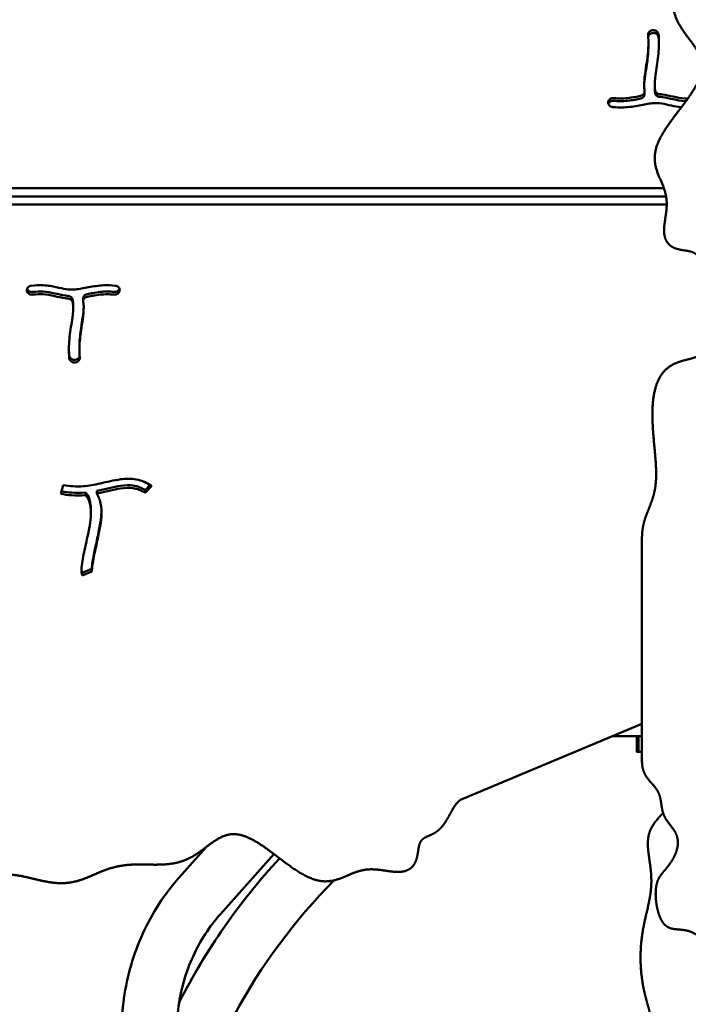
# Model space of a CAD drawing. Units: millimetres. Extents: x -1040 to 8637, y 17074 to 26520.
# Drawn here: x 4783 to 5296, y 19532 to 20289 of the extents above; entities that cross this region are included whole.
import ezdxf

# ---------------------------------------------------------------- set-up
doc = ezdxf.new("R2010")
doc.units = ezdxf.units.MM
doc.layers.add('MD_Visible', color=7, linetype='Continuous', lineweight=50)
doc.styles.get("Standard").update_dxf_attribs({"font": 'GOTHIC.TTF'})
doc.dimstyles.new('ISO-25 (BySec)', dxfattribs={"dimtxt": 120, "dimasz": 60, "dimexe": 1.25, "dimexo": 0.625, "dimgap": 80, "dimtad": 1, "dimlfac": 0.1, "dimrnd": 5, "dimtxsty": 'Standard', "dimcen": 0, "dimse1": 1, "dimse2": 1, "dimclrd": 256, "dimclre": 256, "dimclrt": 256, "dimadec": 0, "dimazin": 0, "dimtfac": 1, "dimtmove": 1, "dimatfit": 3, "dimldrblk": 'DOTBLANK', "dimfxl": 1, "dimlwd": 5, "dimlwe": 5, "dimarcsym": 0})

# ---------------------------------------------------------------- blocks, each defined once
blk = doc.blocks.new('CustomObjectsInViewport8_0')
at = {"layer": 'MD_Visible'}
for p, q in [((5268.94, 4139.46), (5269.04, 4139.47)), ((5269.04, 4137.4), (5268.94, 4137.39)), ((5265.77, 4129.7), (5265.77, 4127.64)), ((5270.58, 4097.32), (5270.58, 4095.25)), ((5262.83, 4092.34), (5262.83, 4090.27)), ((5234.93, 4084.62), (5234.96, 4084.7)), ((4459.24, 4017.99), (5277.68, 4017.99)), ((4459.24, 4011.8), (5279.34, 4011.8)), ((5279.34, 4011.8), (4459.24, 4011.8)), ((5279.83, 4005.6), (4459.24, 4005.6)), ((4788.35, 3938.94), (4788.33, 3939.02)), ((4859.54, 3938.97), (4859.51, 3938.89)), ((4831.64, 3931.25), (4831.64, 3933.32)), ((4823.89, 3926.28), (4823.89, 3928.34)), ((4828.71, 3893.89), (4828.71, 3895.95)), ((4825.43, 3886.19), (4825.53, 3886.2)), ((4825.53, 3884.14), (4825.43, 3884.13)), ((4814.42, 3783.13), (4816.32, 3789.87)), ((4842.09, 3783.35), (4842.09, 3785.41)), ((4879.23, 3785.85), (4883.09, 3789.99)), ((4884.28, 3789.21), (4879.23, 3783.79)), ((4879.23, 3783.79), (4879.23, 3785.85)), ((4833.34, 3784.15), (4833.34, 3782.09)), ((4837.54, 3768.3), (4837.54, 3770.36)), ((5260.82, 3748.85), (5260.82, 3577.65)), ((4830.94, 3722.45), (4838.32, 3725.36)), ((4838.32, 3724.13), (4838.32, 3726.19)), ((4838.36, 3723.31), (4830.94, 3720.39)), ((4830.94, 3720.39), (4830.94, 3722.45)), ((5123.22, 3548.71), (5260.82, 3606.25)), ((5238.21, 3596.8), (5260.82, 3596.8)), ((5256.77, 3596.75), (5256.77, 3584.75)), ((5258.2, 3596.75), (5258.2, 3584.75)), ((4905.28, 3488.07), (4926.14, 3511.54)), ((4936.97, 3459.9), (4978.07, 3506.14))]:
    blk.add_line(p, q, dxfattribs=at)
at = {"layer": 'MD_Visible', "extrusion": (0, 0, -1)}
blk.add_arc((-5342.47, 3170.01), 490.3, 26.91544, 42.75018, dxfattribs=at)
at = {"layer": 'MD_Visible'}
blk.add_arc((5342.47, 3170.01), 448.3, 135.19171, 168.18539, dxfattribs=at)
for points in [[(5260.82, 4391.14), (5260.82, 4388.68), (5260.85, 4383.81), (5260.98, 4376.59), (5261.34, 4367.18), (5262.14, 4355.85), (5263.34, 4345.09), (5264.95, 4335.02), (5266.96, 4325.74), (5269.27, 4317.27), (5271.67, 4309.54), (5273.86, 4302.35), (5275.47, 4295.44), (5276.19, 4288.5), (5275.85, 4281.31), (5274.52, 4273.73), (5272.57, 4265.8), (5270.59, 4257.68), (5269.19, 4249.58), (5268.9, 4241.67), (5270, 4234.09), (5272.36, 4226.8), (5275.49, 4219.63), (5278.74, 4212.34), (5281.43, 4204.71), (5283.11, 4196.58), (5283.68, 4187.92), (5283.5, 4178.91), (5283.25, 4169.8), (5283.65, 4160.91), (5285.32, 4152.5), (5288.58, 4144.75), (5293.23, 4137.64), (5298.51, 4130.97), (5303.36, 4124.43), (5306.67, 4117.65), (5307.53, 4110.32), (5305.49, 4102.27), (5300.78, 4093.51), (5294.15, 4084.2), (5286.7, 4074.64), (5279.62, 4065.12), (5274.02, 4055.97), (5270.73, 4047.42), (5270.06, 4039.61), (5271.62, 4032.46), (5274.45, 4025.77), (5277.42, 4019.3), (5279.51, 4012.8), (5280.14, 4006.14), (5279.51, 3999.35), (5278.33, 3992.63), (5277.51, 3986.25), (5277.91, 3980.56), (5279.97, 3975.95), (5283.6, 3972.72), (5288.39, 3970.92), (5293.61, 3970.17), (5298.38, 3969.58), (5302, 3968.2), (5304.25, 3965.38), (5305.83, 3961.26), (5307.96, 3956.58), (5311.7, 3952.12), (5317.25, 3948.31), (5323.74, 3944.95), (5329.81, 3941.57), (5334.08, 3937.61), (5335.49, 3932.64), (5333.96, 3926.61), (5330.17, 3919.81), (5325.17, 3912.72), (5320.05, 3905.92), (5315.59, 3899.91), (5311.85, 3895.03), (5308.41, 3891.4), (5304.66, 3888.95), (5300.11, 3887.37), (5294.71, 3886.13), (5288.8, 3884.57), (5282.94, 3882), (5277.72, 3877.89), (5273.57, 3871.96), (5270.7, 3864.26), (5269.11, 3855.1), (5268.64, 3844.94), (5269.02, 3834.32), (5269.9, 3823.77), (5270.91, 3813.72), (5271.68, 3804.44), (5271.89, 3796.07), (5271.33, 3788.6), (5269.93, 3781.91), (5267.79, 3775.76), (5265.26, 3769.8), (5262.87, 3763.61), (5261.49, 3758.17), (5260.94, 3753.68), (5260.82, 3750.49), (5260.82, 3748.85)], [(5260.82, 3577.65), (5260.82, 3576.16), (5261, 3573.35), (5261.81, 3569.63), (5263.83, 3565.59), (5267.22, 3561.59), (5270.61, 3558.05), (5273.27, 3554.43), (5274.81, 3550.39), (5275.51, 3545.98), (5276.01, 3541.45), (5277, 3537.11), (5278.92, 3533.15), (5281.66, 3529.5), (5284.67, 3525.85), (5287.21, 3521.88), (5288.62, 3517.35), (5288.55, 3512.29), (5287.09, 3507), (5284.58, 3501.94), (5281.51, 3497.47), (5278.42, 3493.78), (5275.67, 3490.63), (5273.49, 3487.44), (5272, 3483.6), (5271.24, 3478.67), (5271.24, 3472.66), (5272, 3466.13), (5273.52, 3459.83), (5275.76, 3454.56), (5278.68, 3450.88), (5282.19, 3448.94), (5286.18, 3448.26), (5290.53, 3448.08), (5295.15, 3447.53), (5299.97, 3445.92), (5305.03, 3442.98), (5310.39, 3438.89), (5316.19, 3434.11), (5322.56, 3429.28), (5329.66, 3425.13), (5336.02, 3422.87), (5341.22, 3421.99), (5344.88, 3421.8), (5346.76, 3421.8)]]:
    blk.add_open_spline(points, degree=5, dxfattribs=at)
for points, degree, knots in [([(5262.8, 4092.77), (5262.58, 4094.22), (5262.48, 4095.73), (5262.47, 4102.69), (5263.6, 4108.87), (5265.13, 4119.35), (5265.62, 4123.67), (5265.82, 4130.52), (5265.73, 4133.2), (5265.48, 4135.78)], 3, [0.1742402, 0.1742402, 0.1742402, 0.1742402, 0.2630808, 0.2630808, 0.5658446, 0.5658446, 0.7854078, 0.7854078, 0.9358568, 0.9358568, 0.9358568, 0.9358568]), ([(5268.94, 4139.46), (5267.79, 4139.33), (5265.92, 4138.3), (5265.41, 4136.52), (5265.48, 4135.78)], 3, [0, 0, 0, 0, 0.3487887, 0.6103802, 0.6103802, 0.6103802, 0.6103802]), ([(5268.94, 4137.39), (5267.79, 4137.26), (5266.73, 4136.68), (5266.1, 4135.84), (5265.85, 4135.51), (5265.67, 4135.14), (5265.57, 4134.76)], 3, [0, 0, 0, 0, 0.3487887, 0.3487887, 0.3487887, 0.4871786, 0.4871786, 0.4871786, 0.4871786]), ([(5273.55, 4136.35), (5273.5, 4136.88), (5273.31, 4137.4), (5272.99, 4137.85), (5272.67, 4138.3), (5272.22, 4138.69), (5271.7, 4138.97), (5270.92, 4139.39), (5269.96, 4139.57), (5269.04, 4139.47)], 3, [0, 0, 0, 0, 0.1856383, 0.1856383, 0.1856383, 0.3712765, 0.3712765, 0.3712765, 0.6497339, 0.6497339, 0.6497339, 0.6497339]), ([(5273.55, 4134.29), (5273.5, 4134.82), (5273.31, 4135.33), (5272.99, 4135.78), (5272.67, 4136.24), (5272.22, 4136.62), (5271.7, 4136.9), (5270.92, 4137.33), (5269.96, 4137.51), (5269.04, 4137.4)], 3, [0, 0, 0, 0, 0.1856383, 0.1856383, 0.1856383, 0.3712765, 0.3712765, 0.3712765, 0.6497339, 0.6497339, 0.6497339, 0.6497339]), ([(5273.55, 4136.35), (5273.64, 4135.5), (5273.7, 4134.64), (5273.75, 4133.76), (5274.01, 4129.26), (5273.8, 4124.51), (5272.7, 4114.67), (5271.79, 4109.57), (5271.18, 4105), (5270.7, 4101.36), (5270.46, 4098.08), (5270.7, 4094.65), (5270.78, 4093.94), (5270.9, 4093.27)], 3, [-0.9359367, -0.9359367, -0.9359367, -0.9359367, -0.8906307, -0.8906307, -0.8906307, -0.6564133, -0.6564133, -0.4131534, -0.4131534, -0.4131534, -0.2188868, -0.2188868, -0.1633265, -0.1633265, -0.1633265, -0.1633265]), ([(5273.86, 4128.76), (5273.84, 4129.75), (5273.81, 4130.73), (5273.7, 4132.57), (5273.64, 4133.43), (5273.55, 4134.29)], 3, [0.84025659, 0.84025659, 0.84025659, 0.84025659, 0.89063074, 0.89063074, 0.9359367, 0.9359367, 0.9359367, 0.9359367]), ([(5262.49, 4096.38), (5262.62, 4101.48), (5263.66, 4107.23), (5265.13, 4117.29), (5265.62, 4121.6), (5265.74, 4125.67), (5265.76, 4126.33), (5265.77, 4126.99), (5265.77, 4127.64)], 3, [0.2840917, 0.2840917, 0.2840917, 0.2840917, 0.5658446, 0.5658446, 0.7854078, 0.7854078, 0.7854078, 0.8211573, 0.8211573, 0.8211573, 0.8211573]), ([(5239.38, 4087.34), (5240.97, 4087.16), (5242.56, 4087.06), (5244.16, 4087.05), (5247.85, 4087.03), (5251.61, 4087.49), (5255.51, 4088.19), (5256.9, 4088.44), (5258.3, 4088.72), (5259.71, 4088.99)], 3, [-0.947305, -0.947305, -0.947305, -0.947305, -0.877157, -0.877157, -0.877157, -0.7150957, -0.7150957, -0.7150957, -0.6577074, -0.6577074, -0.6577074, -0.6577074]), ([(5262.8, 4092.77), (5262.91, 4092.06), (5262.74, 4091.31), (5262.33, 4090.68), (5261.79, 4089.83), (5260.81, 4089.2), (5259.71, 4088.99)], 3, [0, 0, 0, 0, 0.2540982, 0.2540982, 0.2540982, 0.5928957, 0.5928957, 0.5928957, 0.5928957]), ([(5262.83, 4090.27), (5262.83, 4089.7), (5262.66, 4089.12), (5262.33, 4088.61), (5261.79, 4087.77), (5260.81, 4087.14), (5259.71, 4086.93)], 3, [0.0509308, 0.0509308, 0.0509308, 0.0509308, 0.2540982, 0.2540982, 0.2540982, 0.5928957, 0.5928957, 0.5928957, 0.5928957]), ([(5270.9, 4091.21), (5270.78, 4091.88), (5270.7, 4092.59), (5270.64, 4093.35), (5270.6, 4093.95), (5270.58, 4094.59), (5270.58, 4095.25)], 3, [0.16360106, 0.16360106, 0.16360106, 0.16360106, 0.21888676, 0.21888676, 0.21888676, 0.26294007, 0.26294007, 0.26294007, 0.26294007]), ([(5274.5, 4090.36), (5273.48, 4090.44), (5271.79, 4091.18), (5271.01, 4092.62), (5270.9, 4093.27)], 3, [0, 0, 0, 0, 0.3056389, 0.5348681, 0.5348681, 0.5348681, 0.5348681]), ([(5274.5, 4088.3), (5273.48, 4088.37), (5271.79, 4089.12), (5271.01, 4090.56), (5270.9, 4091.2)], 3, [0.000047, 0.000047, 0.000047, 0.000047, 0.3056389, 0.5348681, 0.5348681, 0.5348681, 0.5348681]), ([(5274.5, 4090.36), (5275.18, 4090.3), (5275.85, 4090.24), (5276.51, 4090.15), (5279.48, 4089.76), (5282.18, 4089.06), (5287.73, 4087.77), (5290.6, 4087.23), (5294.53, 4087.03), (5295.27, 4087.02), (5296.04, 4087.02)], 3, [-0.4603207, -0.4603207, -0.4603207, -0.4603207, -0.4322616, -0.4322616, -0.4322616, -0.3061719, -0.3061719, -0.1583951, -0.1583951, -0.1248346, -0.1248346, -0.1248346, -0.1248346]), ([(5294.56, 4084.98), (5294.31, 4084.98), (5294.05, 4084.99), (5290.6, 4085.17), (5287.73, 4085.71), (5282.18, 4087), (5279.48, 4087.7), (5275.85, 4088.17), (5275.18, 4088.24), (5274.5, 4088.3)], 3, [0.1468214, 0.1468214, 0.1468214, 0.1468214, 0.1583951, 0.1583951, 0.3061719, 0.3061719, 0.4322616, 0.4322616, 0.4603207, 0.4603207, 0.4603207, 0.4603207]), ([(5234.93, 4084.62), (5234.79, 4084.09), (5234.8, 4083.53), (5235.12, 4082.48), (5235.42, 4081.99), (5236.47, 4080.97), (5237.37, 4080.57), (5238.31, 4080.46)], 3, [0, 0, 0, 0, 0.1906075, 0.1906075, 0.381215, 0.381215, 0.6671263, 0.6671263, 0.6671263, 0.6671263]), ([(5239.38, 4087.34), (5238.27, 4087.46), (5236.21, 4086.93), (5235.14, 4085.41), (5234.96, 4084.7)], 3, [0, 0, 0, 0, 0.3387644, 0.5928377, 0.5928377, 0.5928377, 0.5928377]), ([(5239.38, 4085.27), (5238.27, 4085.4), (5236.3, 4084.89), (5235.23, 4083.46), (5235.02, 4082.83)], 3, [0, 0, 0, 0, 0.3387644, 0.5689864, 0.5689864, 0.5689864, 0.5689864]), ([(5291.08, 4080.31), (5288.38, 4080.57), (5285.85, 4081.04), (5280.78, 4082.18), (5278.35, 4082.82), (5273.71, 4083.55), (5271.46, 4083.63), (5265.87, 4083.11), (5262.44, 4082.39), (5254.99, 4080.98), (5251, 4080.35), (5244.1, 4080.04), (5241.2, 4080.14), (5238.31, 4080.46)], 3, [0.1869808, 0.1869808, 0.1869808, 0.1869808, 0.291857, 0.291857, 0.4178623, 0.4178623, 0.5476269, 0.5476269, 0.6951877, 0.6951877, 0.8422038, 0.8422038, 0.947428, 0.947428, 0.947428, 0.947428]), ([(5259.71, 4086.93), (5258.3, 4086.65), (5256.9, 4086.38), (5251.61, 4085.42), (5247.85, 4084.97), (5244.16, 4084.99), (5242.56, 4085), (5240.97, 4085.09), (5239.38, 4085.27)], 3, [0.6577466, 0.6577466, 0.6577466, 0.6577466, 0.7150957, 0.7150957, 0.877157, 0.877157, 0.877157, 0.9472939, 0.9472939, 0.9472939, 0.9472939]), ([(4791.71, 3943.1), (4791.09, 3943.03), (4790.5, 3942.83), (4789.98, 3942.53), (4789.47, 3942.23), (4788.39, 3941.21), (4788.14, 3939.8), (4788.33, 3939.02)], 3, [0, 0, 0, 0, 0.187724, 0.187724, 0.187724, 0.3754481, 0.6570341, 0.6570341, 0.6570341, 0.6570341]), ([(4788.35, 3938.94), (4788.58, 3937.97), (4789.32, 3937.11), (4790.32, 3936.63), (4791.06, 3936.27), (4791.95, 3936.13), (4792.81, 3936.23)], 3, [0, 0, 0, 0, 0.3445774, 0.3445774, 0.3445774, 0.6030103, 0.6030103, 0.6030103, 0.6030103]), ([(4788.43, 3940.72), (4788.73, 3939.87), (4789.99, 3938.51), (4791.95, 3938.19), (4792.81, 3938.29)], 3, [0.0334952, 0.0334952, 0.0334952, 0.0334952, 0.3445774, 0.6030102, 0.6030102, 0.6030102, 0.6030102]), ([(4791.71, 3943.1), (4794.94, 3943.47), (4798.03, 3943.59), (4804.58, 3943.29), (4807.94, 3942.71), (4813.69, 3941.41), (4816.12, 3940.77), (4820.76, 3940.05), (4823.01, 3939.96), (4828.6, 3940.48), (4832.03, 3941.2), (4839.48, 3942.61), (4843.47, 3943.24), (4850.38, 3943.55), (4853.28, 3943.46), (4856.16, 3943.13)], 3, [0.0466448, 0.0466448, 0.0466448, 0.0466448, 0.1559164, 0.1559164, 0.291857, 0.291857, 0.4178623, 0.4178623, 0.5476269, 0.5476269, 0.6951877, 0.6951877, 0.8422038, 0.8422038, 0.947428, 0.947428, 0.947428, 0.947428]), ([(4792.81, 3938.29), (4795.64, 3938.62), (4798.25, 3938.71), (4803.87, 3938.43), (4806.74, 3937.89), (4812.29, 3936.6), (4814.99, 3935.9), (4818.62, 3935.42), (4819.29, 3935.35), (4819.97, 3935.3)], 3, [0.0467773, 0.0467773, 0.0467773, 0.0467773, 0.1583951, 0.1583951, 0.3061719, 0.3061719, 0.4322616, 0.4322616, 0.4603207, 0.4603207, 0.4603207, 0.4603207]), ([(4819.97, 3933.23), (4819.29, 3933.29), (4818.62, 3933.36), (4817.96, 3933.44), (4814.99, 3933.83), (4812.29, 3934.53), (4806.74, 3935.82), (4803.87, 3936.36), (4798.25, 3936.64), (4795.64, 3936.55), (4792.81, 3936.23)], 3, [-0.4603207, -0.4603207, -0.4603207, -0.4603207, -0.4322616, -0.4322616, -0.4322616, -0.3061719, -0.3061719, -0.1583951, -0.1583951, -0.0467773, -0.0467773, -0.0467773, -0.0467773]), ([(4831.64, 3933.32), (4831.64, 3933.9), (4831.81, 3934.48), (4832.14, 3934.98), (4832.68, 3935.82), (4833.66, 3936.45), (4834.76, 3936.67)], 3, [0.0509307, 0.0509307, 0.0509307, 0.0509307, 0.2540982, 0.2540982, 0.2540982, 0.5928957, 0.5928957, 0.5928957, 0.5928957]), ([(4834.76, 3936.67), (4836.17, 3936.94), (4837.57, 3937.22), (4842.86, 3938.17), (4846.62, 3938.63), (4850.31, 3938.6), (4851.91, 3938.59), (4853.5, 3938.5), (4855.09, 3938.32)], 3, [0.6577466, 0.6577466, 0.6577466, 0.6577466, 0.7150957, 0.7150957, 0.877157, 0.877157, 0.877157, 0.9472939, 0.9472939, 0.9472939, 0.9472939]), ([(4855.09, 3938.32), (4856.21, 3938.19), (4857.38, 3938.5), (4858.23, 3939.13), (4858.81, 3939.55), (4859.24, 3940.13), (4859.45, 3940.76)], 3, [0, 0, 0, 0, 0.3387644, 0.3387644, 0.3387644, 0.5689864, 0.5689864, 0.5689864, 0.5689864]), ([(4855.09, 3936.26), (4856.21, 3936.13), (4858.26, 3936.66), (4859.33, 3938.19), (4859.51, 3938.89)], 3, [0, 0, 0, 0, 0.3387644, 0.5928377, 0.5928377, 0.5928377, 0.5928377]), ([(4859.54, 3938.97), (4859.68, 3939.5), (4859.67, 3940.06), (4859.51, 3940.59), (4859.35, 3941.11), (4859.05, 3941.61), (4858.63, 3942.01), (4858, 3942.62), (4857.11, 3943.03), (4856.16, 3943.13)], 3, [0, 0, 0, 0, 0.1906075, 0.1906075, 0.1906075, 0.381215, 0.381215, 0.381215, 0.6671263, 0.6671263, 0.6671263, 0.6671263]), ([(4819.97, 3935.3), (4820.99, 3935.22), (4821.96, 3934.8), (4822.63, 3934.14), (4823.13, 3933.65), (4823.46, 3933.03), (4823.57, 3932.39)], 3, [0.000047, 0.000047, 0.000047, 0.000047, 0.3056389, 0.3056389, 0.3056389, 0.5348681, 0.5348681, 0.5348681, 0.5348681]), ([(4819.97, 3933.23), (4820.99, 3933.16), (4822.68, 3932.41), (4823.46, 3930.97), (4823.57, 3930.32)], 3, [0, 0, 0, 0, 0.3056389, 0.5348681, 0.5348681, 0.5348681, 0.5348681]), ([(4820.92, 3887.24), (4820.83, 3888.09), (4820.77, 3888.96), (4820.72, 3889.83), (4820.46, 3894.33), (4820.67, 3899.08), (4821.77, 3908.92), (4822.69, 3914.02), (4823.29, 3918.59), (4823.77, 3922.24), (4824.01, 3925.51), (4823.77, 3928.94), (4823.69, 3929.66), (4823.57, 3930.32)], 3, [-0.9359367, -0.9359367, -0.9359367, -0.9359367, -0.8906307, -0.8906307, -0.8906307, -0.6564133, -0.6564133, -0.4131534, -0.4131534, -0.4131534, -0.2188868, -0.2188868, -0.1633265, -0.1633265, -0.1633265, -0.1633265]), ([(4823.58, 3932.38), (4823.69, 3931.71), (4823.78, 3931), (4823.83, 3930.24), (4823.87, 3929.64), (4823.89, 3929), (4823.89, 3928.34)], 3, [0.16360106, 0.16360106, 0.16360106, 0.16360106, 0.21888676, 0.21888676, 0.21888676, 0.26294007, 0.26294007, 0.26294007, 0.26294007]), ([(4831.67, 3930.82), (4831.89, 3929.38), (4831.99, 3927.86), (4832, 3920.9), (4830.87, 3914.72), (4829.34, 3904.24), (4828.85, 3899.93), (4828.66, 3893.07), (4828.74, 3890.39), (4828.99, 3887.82)], 3, [0.1742402, 0.1742402, 0.1742402, 0.1742402, 0.2630808, 0.2630808, 0.5658446, 0.5658446, 0.7854078, 0.7854078, 0.9358568, 0.9358568, 0.9358568, 0.9358568]), ([(4831.67, 3930.82), (4831.56, 3931.54), (4831.95, 3933.28), (4833.66, 3934.39), (4834.76, 3934.6)], 3, [0, 0, 0, 0, 0.2540982, 0.5928957, 0.5928957, 0.5928957, 0.5928957]), ([(4855.09, 3936.26), (4853.5, 3936.44), (4851.91, 3936.53), (4850.31, 3936.54), (4846.62, 3936.56), (4842.86, 3936.11), (4838.96, 3935.4), (4837.57, 3935.15), (4836.17, 3934.87), (4834.76, 3934.6)], 3, [-0.947305, -0.947305, -0.947305, -0.947305, -0.877157, -0.877157, -0.877157, -0.7150957, -0.7150957, -0.7150957, -0.6577074, -0.6577074, -0.6577074, -0.6577074]), ([(4831.98, 3927.22), (4831.85, 3922.11), (4830.81, 3916.37), (4829.34, 3906.3), (4828.85, 3901.99), (4828.73, 3897.92), (4828.71, 3897.26), (4828.71, 3896.6), (4828.71, 3895.95)], 3, [0.2840917, 0.2840917, 0.2840917, 0.2840917, 0.5658446, 0.5658446, 0.7854078, 0.7854078, 0.7854078, 0.8211573, 0.8211573, 0.8211573, 0.8211573]), ([(4820.62, 3894.83), (4820.63, 3893.84), (4820.66, 3892.86), (4820.77, 3891.02), (4820.83, 3890.16), (4820.92, 3889.3)], 3, [0.84025659, 0.84025659, 0.84025659, 0.84025659, 0.89063074, 0.89063074, 0.9359367, 0.9359367, 0.9359367, 0.9359367]), ([(4820.92, 3889.3), (4820.97, 3888.78), (4821.36, 3887.75), (4822.92, 3886.39), (4824.51, 3886.08), (4825.43, 3886.19)], 3, [0, 0, 0, 0, 0.1856383, 0.3712765, 0.6497339, 0.6497339, 0.6497339, 0.6497339]), ([(4820.92, 3887.24), (4820.97, 3886.71), (4821.36, 3885.68), (4822.25, 3884.91), (4823.55, 3884.2), (4824.51, 3884.02), (4825.43, 3884.13)], 3, [0, 0, 0, 0, 0.1856383, 0.3712765, 0.3712765, 0.6497339, 0.6497339, 0.6497339, 0.6497339]), ([(4825.53, 3886.2), (4826.68, 3886.33), (4828.17, 3887.15), (4828.8, 3888.45), (4828.9, 3888.83)], 3, [0, 0, 0, 0, 0.3487887, 0.4871786, 0.4871786, 0.4871786, 0.4871786]), ([(4825.53, 3884.14), (4826.68, 3884.27), (4828.55, 3885.29), (4829.06, 3887.07), (4828.99, 3887.82)], 3, [0, 0, 0, 0, 0.3487887, 0.6103802, 0.6103802, 0.6103802, 0.6103802]), ([(4816.32, 3789.87), (4821.33, 3788.83), (4826.4, 3788.52), (4835.86, 3789.23), (4840.21, 3790.03), (4849.81, 3792.19), (4855.08, 3793.58), (4864.41, 3794.77), (4868.48, 3794.81), (4872.36, 3794.12), (4876.67, 3793.34), (4880.7, 3791.66), (4884.28, 3789.21)], 3, [-1, -1, -1, -1, -0.762956, -0.762956, -0.571776, -0.571776, -0.353783, -0.353783, -0.186286, -0.186286, -0.186286, 0, 0, 0, 0]), ([(4879.23, 3785.85), (4876.28, 3787.87), (4873.23, 3789.05), (4867, 3789.93), (4863.87, 3789.82), (4860.35, 3789.29), (4854.92, 3788.47), (4848.64, 3786.68), (4842.09, 3785.41)], 3, [0, 0, 0, 0, 0.203786, 0.203786, 0.3730881, 0.3730881, 0.3730881, 0.6346208, 0.6346208, 0.6346208, 0.6346208]), ([(4879.23, 3783.79), (4876.28, 3785.81), (4873.23, 3786.99), (4867, 3787.86), (4863.87, 3787.75), (4860.35, 3787.22), (4854.92, 3786.41), (4848.64, 3784.62), (4842.09, 3783.35)], 3, [0, 0, 0, 0, 0.203786, 0.203786, 0.3730881, 0.3730881, 0.3730881, 0.6346208, 0.6346208, 0.6346208, 0.6346208]), ([(4833.34, 3782.08), (4829.77, 3781.77), (4826.18, 3781.72), (4819.87, 3782.18), (4817.13, 3782.56), (4814.42, 3783.13)], 3, [0.7499601, 0.7499601, 0.7499601, 0.7499601, 0.8903072, 0.8903072, 1, 1, 1, 1]), ([(4833.34, 3784.15), (4829.77, 3783.84), (4826.18, 3783.78), (4820.06, 3784.23), (4817.5, 3784.58), (4814.97, 3785.08)], 3, [0.7499601, 0.7499601, 0.7499601, 0.7499601, 0.8903072, 0.8903072, 0.9925835, 0.9925835, 0.9925835, 0.9925835]), ([(4830.94, 3720.39), (4830.9, 3720.46), (4830.86, 3720.53), (4830.83, 3720.61), (4830.48, 3721.35), (4830.37, 3721.97), (4830.2, 3723.4), (4830.2, 3724.23), (4830.34, 3726.92), (4830.63, 3729.06), (4831.73, 3735.51), (4832.77, 3740.31), (4834.66, 3749.05), (4835.52, 3752.96), (4836.16, 3756.38), (4836.79, 3759.75), (4837.22, 3762.63), (4837.62, 3767.89), (4837.56, 3770.28), (4837.27, 3772.55), (4836.9, 3775.42), (4836.12, 3778.02), (4835.09, 3779.83), (4834.55, 3780.78), (4833.97, 3781.51), (4833.34, 3782.08)], 3, [-1, -1, -1, -1, -0.9961675, -0.9961675, -0.9961675, -0.9563044, -0.9563044, -0.9072154, -0.9072154, -0.8144307, -0.8144307, -0.668901, -0.668901, -0.5454973, -0.5454973, -0.5454973, -0.4236798, -0.4236798, -0.2947068, -0.2947068, -0.2947068, -0.1317534, -0.1317534, -0.1317534, -0.0465006, -0.0465006, -0.0465006, -0.0465006]), ([(4833.34, 3784.15), (4833.97, 3783.57), (4834.55, 3782.85), (4836.12, 3780.08), (4836.9, 3777.48), (4837.45, 3773.26), (4837.54, 3771.85), (4837.54, 3770.36)], 3, [0.0465006, 0.0465006, 0.0465006, 0.0465006, 0.1317534, 0.1317534, 0.2947068, 0.2947068, 0.3720158, 0.3720158, 0.3720158, 0.3720158]), ([(4842.09, 3783.35), (4842.28, 3783.04), (4842.46, 3782.73), (4844.06, 3779.7), (4844.89, 3776.61), (4845.74, 3770.1), (4845.74, 3766.71), (4845.01, 3759.94), (4844.45, 3756.66), (4843.72, 3753.01), (4842.95, 3749.19), (4842.01, 3744.96), (4840.15, 3736.33), (4839.27, 3731.99), (4838.53, 3727.1), (4838.38, 3725.74), (4838.31, 3724.09), (4838.33, 3723.59), (4838.36, 3723.31)], 3, [0.1223782, 0.1223782, 0.1223782, 0.1223782, 0.1404199, 0.1404199, 0.2937381, 0.2937381, 0.4489967, 0.4489967, 0.5712903, 0.5712903, 0.5712903, 0.6989741, 0.6989741, 0.8393259, 0.8393259, 0.9098258, 0.9098258, 0.9556287, 0.9556287, 0.9556287, 0.9556287]), ([(4838.32, 3726.19), (4838.32, 3726.38), (4838.33, 3726.58), (4838.34, 3726.81), (4838.38, 3727.8), (4838.53, 3729.17), (4838.78, 3730.8), (4839.27, 3734.05), (4840.15, 3738.39), (4841.12, 3742.91), (4842.01, 3747.03), (4842.95, 3751.25), (4843.72, 3755.07), (4844.45, 3758.72), (4845.01, 3762), (4845.33, 3764.99), (4845.49, 3766.49), (4845.59, 3767.93), (4845.62, 3769.33)], 3, [-0.9254513, -0.9254513, -0.9254513, -0.9254513, -0.9098258, -0.9098258, -0.9098258, -0.8393259, -0.8393259, -0.8393259, -0.6989741, -0.6989741, -0.6989741, -0.5712903, -0.5712903, -0.5712903, -0.4489967, -0.4489967, -0.4489967, -0.3874104, -0.3874104, -0.3874104, -0.3874104]), ([(4830.25, 3725.17), (4830.26, 3725), (4830.28, 3724.84), (4830.37, 3724.03), (4830.48, 3723.41), (4830.83, 3722.67), (4830.86, 3722.6), (4830.9, 3722.53), (4830.94, 3722.45)], 3, [0.94618508, 0.94618508, 0.94618508, 0.94618508, 0.95630444, 0.95630444, 0.99616754, 0.99616754, 0.99616754, 1, 1, 1, 1]), ([(5258.2, 3596.75), (5257.84, 3596.75), (5257.38, 3596.75), (5257.03, 3596.75), (5256.82, 3596.75), (5256.77, 3596.75), (5256.77, 3596.75)], 5, [0.81679837, 0.81679837, 0.81679837, 0.81679837, 0.81679837, 0.81679837, 0.825, 0.82839527, 0.82839527, 0.82839527, 0.82839527, 0.82839527, 0.82839527]), ([(5260.82, 3596.75), (5260.3, 3596.75), (5259.41, 3596.75), (5258.74, 3596.75), (5258.33, 3596.75), (5258.2, 3596.75), (5258.2, 3596.75)], 5, [0.66001724, 0.66001724, 0.66001724, 0.66001724, 0.66001724, 0.66001724, 0.66666667, 0.67270156, 0.67270156, 0.67270156, 0.67270156, 0.67270156, 0.67270156]), ([(5258.2, 3584.75), (5257.84, 3584.75), (5257.38, 3584.75), (5257.03, 3584.75), (5256.82, 3584.75), (5256.77, 3584.75), (5256.77, 3584.75)], 5, [0.81679837, 0.81679837, 0.81679837, 0.81679837, 0.81679837, 0.81679837, 0.825, 0.82839527, 0.82839527, 0.82839527, 0.82839527, 0.82839527, 0.82839527]), ([(5260.82, 3584.75), (5260.3, 3584.75), (5259.41, 3584.75), (5258.74, 3584.75), (5258.33, 3584.75), (5258.2, 3584.75), (5258.2, 3584.75)], 5, [0.66001724, 0.66001724, 0.66001724, 0.66001724, 0.66001724, 0.66001724, 0.66666667, 0.67270156, 0.67270156, 0.67270156, 0.67270156, 0.67270156, 0.67270156]), ([(4667.9, 3475.38), (4670.35, 3475.38), (4675.22, 3475.41), (4682.44, 3475.54), (4691.85, 3475.9), (4703.18, 3476.7), (4713.95, 3477.9), (4724.01, 3479.51), (4733.29, 3481.52), (4741.76, 3483.83), (4749.49, 3486.23), (4756.68, 3488.42), (4763.6, 3490.03), (4770.53, 3490.75), (4777.72, 3490.41), (4785.3, 3489.08), (4793.23, 3487.13), (4801.35, 3485.15), (4809.46, 3483.75), (4817.36, 3483.46), (4824.94, 3484.56), (4832.23, 3486.92), (4839.4, 3490.05), (4846.69, 3493.3), (4854.32, 3495.99), (4862.46, 3497.68), (4871.11, 3498.24), (4880.13, 3498.07), (4889.23, 3497.81), (4898.12, 3498.21), (4906.53, 3499.88), (4914.28, 3503.14), (4921.39, 3507.8), (4928.06, 3513.07), (4934.6, 3517.92), (4941.39, 3521.23), (4948.71, 3522.1), (4956.76, 3520.05), (4965.52, 3515.34), (4974.83, 3508.71), (4984.4, 3501.26), (4993.91, 3494.18), (5003.06, 3488.58), (5011.61, 3485.29), (5019.43, 3484.62), (5026.57, 3486.18), (5033.26, 3489.01), (5039.73, 3491.98), (5046.23, 3494.07), (5052.89, 3494.7), (5059.68, 3494.07), (5066.41, 3492.89), (5072.78, 3492.07), (5078.47, 3492.47), (5083.08, 3494.53), (5086.31, 3498.16), (5088.12, 3502.95), (5088.86, 3508.17), (5089.45, 3512.94), (5090.83, 3516.56), (5093.65, 3518.81), (5097.77, 3520.39), (5102.46, 3522.52), (5106.91, 3526.26), (5110.72, 3531.81), (5114.08, 3538.3), (5117.01, 3543.57), (5119.59, 3546.61), (5121.64, 3548.03), (5122.9, 3548.59), (5123.22, 3548.71)], 5, [-1, -1, -1, -1, -1, -1, -0.9894737, -0.9789474, -0.9684211, -0.9578947, -0.9473684, -0.9368421, -0.9263158, -0.9157895, -0.9052632, -0.8947368, -0.8842105, -0.8736842, -0.8631579, -0.8526316, -0.8421053, -0.8315789, -0.8210526, -0.8105263, -0.8, -0.7894737, -0.7789474, -0.7684211, -0.7578947, -0.7473684, -0.7368421, -0.7263158, -0.7157895, -0.7052632, -0.6947368, -0.6842105, -0.6736842, -0.6631579, -0.6526316, -0.6421053, -0.6315789, -0.6210526, -0.6105263, -0.6, -0.5894737, -0.5789474, -0.5684211, -0.5578947, -0.5473684, -0.5368421, -0.5263158, -0.5157895, -0.5052632, -0.4947368, -0.4842105, -0.4736842, -0.4631579, -0.4526316, -0.4421053, -0.4315789, -0.4210526, -0.4105263, -0.4, -0.3894737, -0.3789474, -0.3684211, -0.3578947, -0.3473684, -0.3368421, -0.3263158, -0.3157895, -0.3122703, -0.3122703, -0.3122703, -0.3122703, -0.3122703, -0.3122703]), ([(5277.05, 3537.74), (5277.02, 3537.71), (5276.2, 3536.81), (5274.55, 3535.02), (5272.03, 3532.31), (5268.95, 3528.48), (5266.33, 3523.17), (5265.17, 3517.23), (5265.27, 3510.75), (5266.19, 3503.86), (5267.31, 3496.75), (5268.08, 3489.59), (5268.14, 3482.44), (5267.4, 3475.28), (5266.02, 3468.02), (5264.26, 3460.54), (5262.46, 3452.75), (5260.94, 3444.63), (5259.96, 3436.27), (5259.58, 3427.91), (5259.79, 3419.85), (5260.45, 3412.44), (5261.42, 3405.9), (5262.54, 3400.34), (5263.72, 3395.63), (5264.93, 3391.3), (5266.22, 3386.75), (5267.6, 3381.44), (5269, 3375.08), (5270.21, 3367.89), (5270.89, 3360.51), (5270.7, 3353.76), (5269.4, 3348.36), (5266.97, 3344.72), (5263.69, 3342.61), (5260.21, 3341.16), (5257.22, 3339.34), (5255.35, 3336.31), (5254.89, 3331.85), (5255.89, 3326.23), (5258.19, 3320), (5261.55, 3313.8), (5265.69, 3308.1), (5270.38, 3303.21), (5275.4, 3299.31), (5279.53, 3297.06), (5282.64, 3295.87), (5284.72, 3295.3), (5285.75, 3295.07)], 5, [0.282742, 0.282742, 0.282742, 0.282742, 0.282742, 0.282742, 0.2833333, 0.3, 0.3166667, 0.3333333, 0.35, 0.3666667, 0.3833333, 0.4, 0.4166667, 0.4333333, 0.45, 0.4666667, 0.4833333, 0.5, 0.5166667, 0.5333333, 0.55, 0.5666667, 0.5833333, 0.6, 0.6166667, 0.6333333, 0.65, 0.6666667, 0.6833333, 0.7, 0.7166667, 0.7333333, 0.75, 0.7666667, 0.7833333, 0.8, 0.8166667, 0.8333333, 0.85, 0.8666667, 0.8833333, 0.9, 0.9166667, 0.9333333, 0.95, 0.9666667, 0.9833333, 1, 1, 1, 1, 1, 1]), ([(4861.04, 3368.95), (4861.04, 3377.7), (4861.65, 3386.45), (4864.1, 3403.76), (4865.94, 3412.31), (4870.8, 3429.02), (4873.82, 3437.18), (4880.98, 3452.92), (4885.12, 3460.5), (4894.45, 3474.9), (4899.63, 3481.71), (4905.28, 3488.07)], 3, [4.712389, 4.712389, 4.712389, 4.712389, 4.8675199, 4.8675199, 5.0226509, 5.0226509, 5.1777818, 5.1777818, 5.3329127, 5.3329127, 5.4880437, 5.4880437, 5.4880437, 5.4880437]), ([(4903.44, 3368.95), (4903.44, 3375.72), (4903.91, 3382.48), (4905.8, 3395.83), (4907.22, 3402.42), (4910.95, 3415.25), (4913.26, 3421.49), (4918.72, 3433.48), (4921.86, 3439.23), (4928.89, 3450.07), (4932.77, 3455.17), (4936.97, 3459.9)], 3, [4.712389, 4.712389, 4.712389, 4.712389, 4.8675199, 4.8675199, 5.0226509, 5.0226509, 5.1777818, 5.1777818, 5.3329127, 5.3329127, 5.4880437, 5.4880437, 5.4880437, 5.4880437])]:
    blk.add_open_spline(points, degree=degree, knots=knots, dxfattribs=at)
blk = doc.blocks.new('*D8')
at = {"lineweight": 5, "transparency": 16777216}
blk.add_line((-747.46, 25691.65), (-747.46, 17194.27), dxfattribs=at)
at = {"transparency": 16777216}
for points in [[(-767.46, 25691.65), (-727.46, 25691.65), (-747.46, 25811.65)], [(-767.46, 17194.27), (-727.46, 17194.27), (-747.46, 17074.27)]]:
    blk.add_solid(points, dxfattribs=at)
at = {"layer": 'Defpoints', "color": 0, "transparency": 16777216}
for p in [(5563.53, 25811.65), (-747.46, 17074.27), (6547.24, 17074.27)]:
    blk.add_point(p, dxfattribs=at)
at = {"transparency": 16777216, "insert": (-921.99, 21442.96), "char_height": 180, "attachment_point": 5, "rotation": 90}
blk.add_mtext('875', dxfattribs=at)
blk = doc.blocks.new('_DotBlank')
at = {"color": 0, "linetype": 'ByBlock', "lineweight": -2}
blk.add_line((-0.5, 0), (-1, 0), dxfattribs=at)
blk.add_circle((0, 0), 0.5, dxfattribs=at)
blk = doc.blocks.new('*D9')
at = {"lineweight": 5, "transparency": 16777216}
blk.add_line((-306.88, 26227.18), (8495.17, 26227.18), dxfattribs=at)
at = {"transparency": 16777216}
for points in [[(-306.88, 26247.18), (-306.88, 26207.18), (-426.88, 26227.18)], [(8495.17, 26247.18), (8495.17, 26207.18), (8615.17, 26227.18)]]:
    blk.add_solid(points, dxfattribs=at)
at = {"layer": 'Defpoints', "color": 0, "transparency": 16777216}
for p in [(8615.17, 26227.18), (-426.88, 20149.94), (8615.17, 19583.88)]:
    blk.add_point(p, dxfattribs=at)
at = {"transparency": 16777216, "insert": (4094.14, 26401.7), "char_height": 180, "attachment_point": 5}
blk.add_mtext('905', dxfattribs=at)

msp = doc.modelspace()

# ---------------------------------------------------------------- block references
at = {"layer": 'MD_Visible'}
msp.add_blockref('CustomObjectsInViewport8_0', (0, 16140.957), dxfattribs=at)

# ---------------------------------------------------------------- dimensions: what is measured, and where the dimension line sits
dim = msp.add_linear_dim(base=(8615.166, 26227.177), p1=(-426.876, 20149.942), p2=(8615.166, 19583.882), dimstyle='ISO-25 (BySec)', override={"dimtxt": 180, "dimasz": 120})
dim.commit()
dim.dimension.update_dxf_attribs({"geometry": '*D9', "text_midpoint": (4094.145, 26401.704)})
dim = msp.add_linear_dim(base=(-747.463, 17074.268), p1=(5563.529, 25811.654), p2=(6547.236, 17074.268), angle=90, dimstyle='ISO-25 (BySec)', override={"dimtxt": 180, "dimasz": 120})
dim.commit()
dim.dimension.update_dxf_attribs({"geometry": '*D8', "text_midpoint": (-921.991, 21442.961)})

doc.saveas('drawing.dxf')
